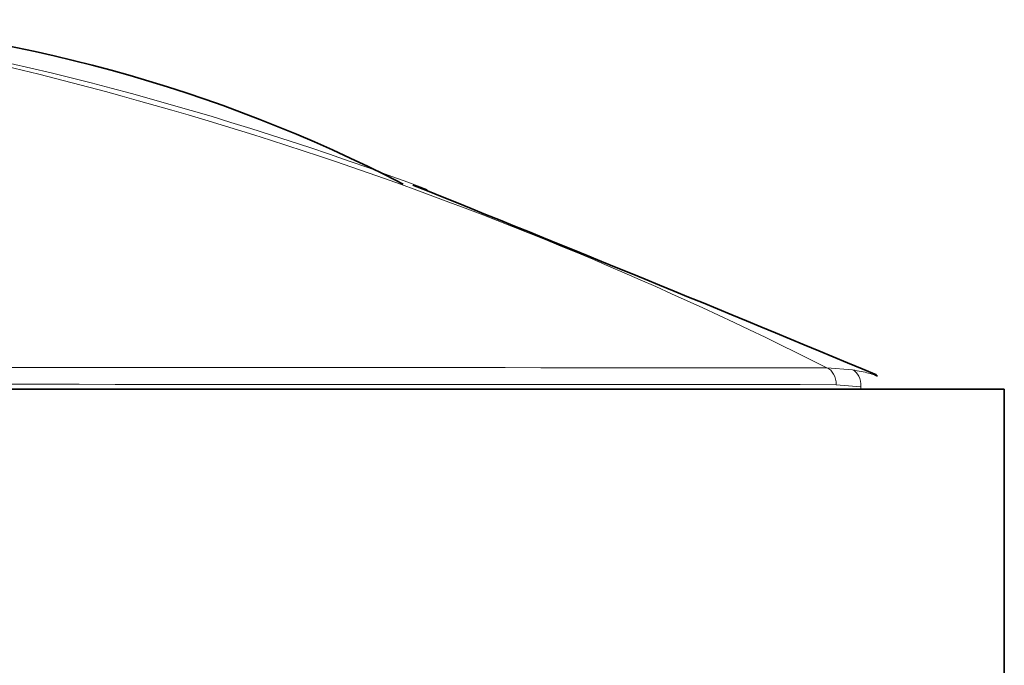
# Model space of a CAD drawing. Units: millimetres. Extents: x -409 to 1291, y 29 to 1163.
# Drawn here: x 370 to 386, y 656 to 667 of the extents above; entities that cross this region are included whole.
import ezdxf

# ---------------------------------------------------------------- set-up
doc = ezdxf.new("R2010")
doc.units = ezdxf.units.MM
doc.layers.add('DV1_Défaut', color=7, linetype='Continuous')
doc.layers.add('Défaut', color=7, linetype='Continuous')

# ---------------------------------------------------------------- blocks, each defined once
blk = doc.blocks.new('SE')
at = {"layer": 'DV1_Défaut', "color": 7, "lineweight": 18}
for p, q in [((383.342, 661.353), (383.777, 661.317)), ((383.919, 661.031), (383.502, 661.065)), ((383.919, 660.989), (383.919, 661.031))]:
    blk.add_line(p, q, dxfattribs=at)
at = {"layer": 'DV1_Défaut', "color": 7, "lineweight": 35}
for p, q in [((341.366, 660.989), (386.366, 660.989)), ((386.366, 660.989), (386.366, 655.989))]:
    blk.add_line(p, q, dxfattribs=at)
at = {"layer": 'DV1_Défaut', "color": 7, "lineweight": 18}
for centre, radius, start, end in [((354.256, 603.819), 64.468, 63.18137, 79.86012), ((357.22, 613.427), 54.502, 69.2505, 81.1475), ((363.844, -26122.282), 26783.641, 89.9582905, 90.0417389), ((363.839, -27091.817), 27752.889, 89.9594074, 90.040602)]:
    blk.add_arc(centre, radius, start, end, dxfattribs=at)
at = {"layer": 'DV1_Défaut', "color": 7, "lineweight": 35}
for centre, radius, start, end in [((364.411, 641.82), 25.511, 62.6795, 86.7305), ((135.8, 65.999), 644.98, 67.349438, 68.108029)]:
    blk.add_arc(centre, radius, start, end, dxfattribs=at)
at = {"layer": 'DV1_Défaut', "color": 7, "lineweight": 18}
for centre, major_axis, ratio, start_param, end_param in [((383.279, 661.065), (0, 0.3), 0.74057, 4.712587, 5.998727), ((383.692, 661.031), (0.049, 0.296), 0.752061, 4.835222, 6.114984)]:
    blk.add_ellipse(centre, major_axis=major_axis, ratio=ratio, start_param=start_param, end_param=end_param, dxfattribs=at)
blk.add_open_spline([(383.777, 661.317), (383.888, 661.299), (383.98, 661.28), (384.093, 661.252), (384.127, 661.242), (384.154, 661.233)], degree=3, knots=[0, 0, 0, 0, 0.639429, 0.639429, 1, 1, 1, 1], dxfattribs=at)
at = {"layer": 'DV1_Défaut', "color": 7, "lineweight": 35}
blk.add_open_spline([(384.154, 661.233), (384.175, 661.226), (384.192, 661.22), (384.204, 661.214)], degree=3, dxfattribs=at)

msp = doc.modelspace()

# ---------------------------------------------------------------- block references
at = {"layer": 'Défaut'}
msp.add_blockref('SE', (0, 0), dxfattribs=at)

doc.saveas('drawing.dxf')
